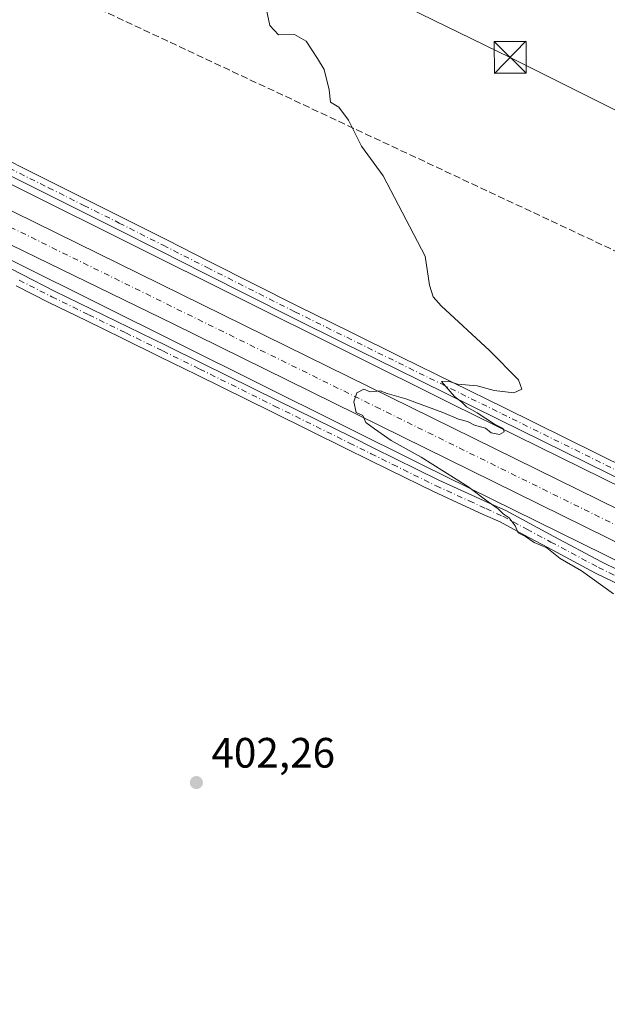
# Model space of a CAD drawing. Units: metres. Extents: x 580560 to 584044, y 4694197 to 4696552.
# Drawn here: x 581212 to 581351, y 4695291 to 4695524 of the extents above; entities that cross this region are included whole.
import ezdxf

# ---------------------------------------------------------------- set-up
doc = ezdxf.new("R2010")
doc.units = ezdxf.units.M
doc.header["$MEASUREMENT"] = 0
doc.linetypes.add('DGN Style 3', pattern=[2.307223458686699, 1.648016756204785, -0.6592067024819142])
doc.linetypes.add('DGN Style 4', pattern=[2.6384748266838614, 1.318413404963828, -0.6592067024819142, 0.001648016756204785, -0.6592067024819142])
for name, color, linetype, lineweight in [('Carretera de calzada única Cxs', 7, 'Continuous', 13), ('Carretera de calzada única eje', 7, 'DGN Style 4', 0), ('Conducción de hidrocarburos lineal', 6, 'DGN Style 3', 0), ('Corriente natural Cxs', 4, 'Continuous', 13), ('Cultivos herbáceos CxS', 92, 'Continuous', 0), ('Curva de nivel normal', 30, 'Continuous', 0), ('Núcleo urbano CxS', 7, 'Continuous', 0), ('Pista no pavimentada Cxs', 111, 'Continuous', 0), ('Pista no pavimentada eje', 91, 'DGN Style 4', 0), ('Punto de cota en terreno', 7, 'Continuous', 0), ('Rótulo de punto de cota en terreno', 7, 'Continuous', 0), ('Suelo desnudo CxS', 253, 'Continuous', 0), ('Tendido', 6, 'Continuous', 0), ('Torre de tendido puntual', 7, 'Continuous', 0)]:
    doc.layers.add(name, color=color, linetype=linetype, lineweight=lineweight)
doc.styles.add('Style-Arial', font='txt')

# ---------------------------------------------------------------- blocks, each defined once
blk = doc.blocks.new('*U12')
at = {"layer": 'Cultivos herbáceos CxS', "color": 92, "linetype": 'Continuous', "lineweight": 0}
blk.add_polyline3d([(582157.1688999999, 4695017.393300001, 413.6042000000016), (581958.6176000005, 4695115.605900001, 412.8478999999934), (581750.0799000004, 4695218.835300001, 411.2810000000027), (581750.0691000001, 4695218.840700001, 411.2810000000027), (581750.0657000003, 4695218.842300001, 411.2810000000027), (581750.0482999999, 4695218.8509, 411.280899999998), (581513.2500999998, 4695334.776900001, 407.8641999999964), (581486.2663000004, 4695348.0821, 407.6006000000052), (581314.4275000002, 4695432.8051, 404.9334999999992), (581188.2428000001, 4695495.697899999, 403.7155999999959), (581188.2204999998, 4695495.708900001, 403.7158999999957), (581188.2122999998, 4695495.712900001, 403.7160000000004), (581188.1788999997, 4695495.7291, 403.7164000000048), (581147.7191000005, 4695515.4495, 403.0856000000058), (581006.8847000003, 4695584.119100001, 399.8426999999938), (580793.3793000003, 4695689.9485, 397.3076000000001)], dxfattribs=at)
blk = doc.blocks.new('*U13')
at = {"layer": 'Cultivos herbáceos CxS', "color": 92, "linetype": 'Continuous', "lineweight": 0}
blk.add_polyline3d([(580849.0001999997, 4695498.390100001, 396.3757999999943), (580913.9501999998, 4695440.290100001, 396.6836000000039), (581053.8601000002, 4695316.120100001, 399.0273000000016), (581126.7702000003, 4695476.2501, 401.6769000000059), (581140.7077000003, 4695501.067299999, 402.761599999998), (581172.9301000005, 4695485.362500001, 403.2381000000024), (581172.9329000004, 4695485.361099999, 403.2381000000024), (581179.4036999998, 4695482.064300001, 403.319399999993), (581192.2396999998, 4695475.828700001, 403.4241999999941), (581192.2429999998, 4695475.827299999, 403.4241999999941), (581307.3057000004, 4695418.477700001, 404.8962999999931), (581307.3211000003, 4695418.470100001, 404.8966999999975), (581307.3362999996, 4695418.4625, 404.897100000002), (581479.1904999996, 4695333.731699999, 407.1971000000049)], dxfattribs=at)
blk = doc.blocks.new('5PATER')
at = {"layer": 'Suelo desnudo CxS', "linetype": 'Continuous', "lineweight": 0}
h = blk.add_hatch(color=51, dxfattribs=at)
edge = h.paths.add_edge_path()
edge.add_ellipse((0, 0), major_axis=(-0.1095731443231308, -0.1110710700762829), ratio=0.9994222409660322, start_angle=0, end_angle=360)
blk = doc.blocks.new('*U17')
at = {"layer": 'Carretera de calzada única Cxs', "color": 7, "linetype": 'Continuous', "lineweight": 13}
for points in [[(582040.7301000003, 4695061.440099999, 413.2917000000016), (582002.3300999999, 4695080.090100001, 413.0166000000027), (581939.0601000004, 4695111.5801, 412.5283000000054), (581821.2100999998, 4695169.720100001, 411.6557999999932), (581770.6201, 4695194.620100001, 411.2826000000059), (581647.5401, 4695255.130100001, 410.1122999999934), (581601.3300999999, 4695277.640100001, 409.4226000000053), (581528.6401000004, 4695313.6601, 408.3224999999948), (581248.6300999997, 4695451.770099999, 404.3337000000029), (581180.7401000002, 4695484.7501, 403.4704000000056), (581157.5800999999, 4695496.550100001, 403.1487000000052), (581154.9128999999, 4695497.8421, 403.1180000000023), (581141.1029000003, 4695504.5319, 402.8800999999949), (581133.2001, 4695508.360099999, 402.693299999999), (581109.1300999997, 4695520.030099999, 402.216499999995), (581084.2500999998, 4695532.670100001, 401.7834000000003), (581031.7200999996, 4695558.200099999, 400.7976000000053), (580931.7701000003, 4695607.710100001, 398.9652999999962), (580898.6801000005, 4695624.0001, 398.5282000000007), (580817.3000999996, 4695663.920100001, 397.602899999998)], [(580852.1501000002, 4695654.9001, 397.9229999999953), (580903.1801000005, 4695629.710100001, 398.5097999999998), (580935.0201000003, 4695614.0601, 398.9300999999978), (581088.1101000002, 4695538.5801, 401.8077999999951), (581137.2345000004, 4695514.432499999, 402.7790999999997), (581144.4415999996, 4695510.889799999, 402.9377999999998), (581147.4853999997, 4695509.3935, 402.9959999999992), (581151.0447000006, 4695507.6439, 403.0374000000011), (581154.0027000001, 4695506.189900001, 403.0887999999977), (581156.8300999999, 4695504.800100001, 403.1388000000007), (581531.0100999996, 4695320.620100001, 408.311400000006), (581561.6700999998, 4695305.0801, 408.8191999999981), (581567.8638000004, 4695302.0448, 408.9416000000056), (581574.5552000003, 4695298.765500001, 409.0590999999986), (581626.6401000004, 4695273.2401, 409.8657999999996), (581774.3601000002, 4695200.670100001, 411.337400000004), (581802.5601000004, 4695187.050100001, 411.5319000000018), (581824.8501000004, 4695175.790100001, 411.6864999999962), (581909.8601000002, 4695133.9801, 412.3261000000057), (581948.0301000001, 4695114.790100001, 412.6765000000014), (582070.2500999998, 4695054.970100001, 413.4928999999975)]]:
    blk.add_polyline3d(points, dxfattribs=at)
blk = doc.blocks.new('5TTEND')
at = {"layer": 'Corriente natural Cxs', "color": 7, "linetype": 'Continuous', "lineweight": 0}
for p, q in [((-0.375, 0.3754), (0.375, -0.3746)), ((0.3720000000000001, 0.3784000000000001), (-0.3720000000000001, -0.3776))]:
    blk.add_line(p, q, dxfattribs=at)
at = {"layer": 'Corriente natural Cxs', "color": 7, "linetype": 'Continuous', "lineweight": 0, "flags": 128}
blk.add_lwpolyline([(-0.375, -0.3746), (0.375, -0.3746), (0.375, 0.3754), (-0.375, 0.3754), (-0.3720000000000001, -0.3776)], dxfattribs=at)

msp = doc.modelspace()

# ---------------------------------------------------------------- linework, layer by layer
at = {"layer": 'Carretera de calzada única Cxs', "color": 7, "linetype": 'Continuous', "lineweight": 13, "extrusion": (0.1163453057154902, 0.2633215375872904, 0.9576667153454976), "elevation": 1304428.468996638, "flags": 128}
msp.add_lwpolyline([(1366092.687188437, -4337946.016547634), (1366089.539258682, -4337945.87894911), (1365672.843260168, -4337927.87491357), (1365638.518297848, -4337925.982683342), (1365631.626250168, -4337925.685801291)], dxfattribs=at)
at = {"layer": 'Carretera de calzada única Cxs', "color": 7, "linetype": 'Continuous', "lineweight": 13}
msp.add_polyline3d([(582314.1401000004, 4694926.6501, 414.766300000003), (582242.9301000005, 4694962.110099999, 414.3945999999996), (582186.3601000002, 4694989.850099999, 414.0553000000073), (582136.8901000004, 4695014.0701, 413.8445999999968), (582040.7301000003, 4695061.440099999, 413.2917000000016), (582002.3300999999, 4695080.090100001, 413.0166000000027), (581939.0601000004, 4695111.5801, 412.5283000000054), (581821.2100999998, 4695169.720100001, 411.6557999999932), (581770.6201, 4695194.620100001, 411.2826000000059), (581647.5401, 4695255.130100001, 410.1122999999934), (581601.3300999999, 4695277.640100001, 409.4226000000053), (581528.6401000004, 4695313.6601, 408.3224999999948), (581248.6300999997, 4695451.770099999, 404.3337000000029), (581180.7401000002, 4695484.7501, 403.4704000000056), (581157.5800999999, 4695496.550100001, 403.1487000000052), (581154.9128999999, 4695497.8422, 403.1180000000023)], dxfattribs=at)
at = {"layer": 'Carretera de calzada única eje', "color": 7, "linetype": 'DGN Style 4', "lineweight": 0}
msp.add_polyline3d([(581147.1618999997, 4695505.535700001, 403.0029000000068), (581157.2001, 4695500.670100001, 403.146900000007), (581168.7801000001, 4695494.780099999, 403.3374999999942), (581202.7301000003, 4695478.280099999, 403.7762999999977), (581296.2701000003, 4695432.2401, 405.0424999999959), (581436.2801000001, 4695363.1801, 407.0299999999988), (581529.8201000001, 4695317.140100001, 408.4174000000057), (581545.1501000002, 4695309.370100001, 408.6224999999977), (581568.8871999999, 4695297.609300001, 409.024900000004)], dxfattribs=at)
at = {"layer": 'Conducción de hidrocarburos lineal', "color": 6, "linetype": 'DGN Style 3', "lineweight": 0}
msp.add_polyline3d([(580568.1826, 4695839.059, 392.2290999999968), (580686.091, 4695783.288899999, 396.1508999999933), (580889.3547, 4695687.953600001, 399.4536999999983), (580933.2344000004, 4695667.117799999, 399.8787000000011), (581172.5932, 4695553.516899999, 404.6582999999956), (581356.0149999997, 4695467.449100001, 406.2786000000052), (581616.8947000002, 4695341.665899999, 411.6820000000007), (581757.2300000004, 4695272.768300001, 412.7636000000057), (581844.9263000004, 4695228.781199999, 413.0815000000002), (582033.2571, 4695134.344599999, 414.3607999999949), (582189.8899999997, 4695057.039999999, 414.9939000000013), (582176.1589000003, 4695015.705200001, 413.6633000000002), (582167.4276000002, 4694986.733300001, 412.2115000000049), (582159.9500000002, 4694954.529999999, 411.4119000000064), (582180.1200000001, 4694915.32, 410.372199999998), (582276.1799999997, 4694867.65, 410.8007000000071), (582559.8099999996, 4694663.630000001, 409.9377999999998), (582754.2800000003, 4694520.25, 408.5282000000007), (582973.1799999997, 4694331.710000001, 402.3168000000005), (583089.0453000005, 4694227.4442, 396.0681999999942)], dxfattribs=at)
at = {"layer": 'Cultivos herbáceos CxS', "color": 92, "linetype": 'Continuous', "lineweight": 0}
for points in [[(580793.3793000003, 4695689.9485, 397.3076000000001), (581006.8847000003, 4695584.119100001, 399.8426999999938), (581147.7191000005, 4695515.4495, 403.0856000000058), (581188.1788999997, 4695495.7291, 403.7164000000048), (581188.2122999998, 4695495.712900001, 403.7160000000004), (581188.2204999998, 4695495.708900001, 403.7158999999957), (581188.2428000001, 4695495.697899999, 403.7155999999959), (581314.4275000002, 4695432.8051, 404.9334999999992), (581486.2663000004, 4695348.0821, 407.6006000000052), (581513.2500999998, 4695334.776900001, 407.8641999999964), (581750.0482999999, 4695218.8509, 411.280899999998), (581750.0657000003, 4695218.842300001, 411.2810000000027), (581750.0691000001, 4695218.840700001, 411.2810000000027), (581750.0799000004, 4695218.835300001, 411.2810000000027), (581958.6176000005, 4695115.605900001, 412.8478999999934), (582157.1688999999, 4695017.393300001, 413.6042000000016)], [(581140.7077000003, 4695501.067299999, 402.761599999998), (581172.9301000005, 4695485.362500001, 403.2381000000024), (581172.9329000004, 4695485.361099999, 403.2381000000024), (581179.4036999998, 4695482.064300001, 403.319399999993), (581192.2396999998, 4695475.828700001, 403.4241999999941), (581192.2429999998, 4695475.827299999, 403.4241999999941), (581307.3057000004, 4695418.477700001, 404.8962999999931), (581307.3211000003, 4695418.470100001, 404.8966999999975), (581307.3362999996, 4695418.4625, 404.897100000002), (581479.1904999996, 4695333.731699999, 407.1971000000049), (581506.1841000002, 4695320.421700001, 407.584799999997), (581506.1942999996, 4695320.4167, 407.5849000000017), (581506.2045999998, 4695320.411699999, 407.5849000000017), (581742.9974999996, 4695204.488500001, 410.7464999999939), (581951.5214999998, 4695101.265900001, 412.3435000000027), (582150.0922999998, 4695003.043299999, 413.4317000000011)]]:
    msp.add_polyline3d(points, dxfattribs=at)
at = {"layer": 'Curva de nivel normal', "color": 30, "linetype": 'Continuous', "lineweight": 0, "elevation": 405, "flags": 128}
msp.add_lwpolyline([(581352.2999999998, 4695388.1601), (581344.7000000002, 4695393.5601), (581339.7000000002, 4695396.450099999), (581336.54, 4695398.960100001), (581333.5999999996, 4695400.270099999), (581331.54, 4695401.630100001), (581329.8200000003, 4695402.4901), (581329.0599999996, 4695404.140100001), (581327.6399999997, 4695406.0601), (581326.25, 4695407.0001), (581325.0999999996, 4695408.190099999), (581322.7199999997, 4695409.8101), (581317.9000000004, 4695413.4801), (581306.9500000002, 4695420.370100001), (581299.8899999997, 4695424.3201), (581295.9000000004, 4695427.0601), (581293.8700000001, 4695428.520099999), (581293.2100000001, 4695430.190099999), (581291.6399999997, 4695430.940099999), (581291.0599999996, 4695433.4001), (581291.8099999996, 4695435.5101), (581293.4299999997, 4695436.380100001), (581294.9400000004, 4695435.7601), (581297.29, 4695436.040100001), (581298.9600000001, 4695435.380100001), (581303.3499999996, 4695434.100099999), (581312.0300000003, 4695430.920100001), (581315.7000000002, 4695429.340100001), (581317.8899999997, 4695428.770099999), (581319.4699999997, 4695427.890100001), (581322.1299999999, 4695427.210100001), (581323.4600000001, 4695426.0801), (581325.3799999999, 4695425.720100001), (581326.5099999999, 4695426.360099999), (581326.25, 4695427.140100001), (581324.2100000001, 4695428.120100001), (581320.0999999996, 4695430.850099999), (581317.6399999997, 4695432.220100001), (581316.4900000002, 4695433.360099999), (581314.79, 4695434.700099999), (581312.7199999997, 4695437.020099999), (581311.7199999997, 4695438.210100001), (581313.3499999996, 4695438.3101), (581315.5, 4695437.610099999), (581320.1500000004, 4695437.1601), (581324.1100000005, 4695436.0601), (581328.7999999998, 4695435.5601), (581330.6399999997, 4695436.4001), (581329.8899999997, 4695438.610099999), (581323.0599999996, 4695445.520099999), (581311.6600000003, 4695456.0801), (581309.7400000002, 4695458.220100001), (581308.8700000001, 4695460.950099999), (581307.8700000001, 4695467.790100001), (581297.9500000002, 4695486.700099999), (581292.8700000001, 4695493.7401), (581289.7800000003, 4695499.840100001), (581287.5599999996, 4695502.9001), (581285.5700000003, 4695504.140100001), (581285.2400000002, 4695506.9901), (581284.04, 4695511.800100001), (581282.4800000004, 4695514.390100001), (581279.7999999998, 4695518.540100001), (581277.1200000001, 4695520.040100001), (581273.2800000003, 4695520.030099999), (581271.2800000003, 4695522.200099999), (581270.5099999999, 4695525.9301)], dxfattribs=at)
at = {"layer": 'Núcleo urbano CxS', "color": 7, "linetype": 'Continuous', "lineweight": 0}
for points in [[(580793.3793000003, 4695689.9485, 397.3076000000001), (581006.8847000003, 4695584.119100001, 399.8426999999938), (581147.7191000005, 4695515.4495, 403.0856000000058), (581188.1788999997, 4695495.7291, 403.7164000000048), (581188.2122999998, 4695495.712900001, 403.7160000000004), (581188.2204999998, 4695495.708900001, 403.7158999999957), (581188.2428000001, 4695495.697899999, 403.7155999999959), (581314.4275000002, 4695432.8051, 404.9334999999992), (581486.2663000004, 4695348.0821, 407.6006000000052), (581513.2500999998, 4695334.776900001, 407.8641999999964), (581750.0482999999, 4695218.8509, 411.280899999998), (581750.0657000003, 4695218.842300001, 411.2810000000027), (581750.0691000001, 4695218.840700001, 411.2810000000027), (581750.0799000004, 4695218.835300001, 411.2810000000027), (581958.6176000005, 4695115.605900001, 412.8478999999934), (582157.1688999999, 4695017.393300001, 413.6042000000016)], [(580793.3793000003, 4695689.9485, 397.3076000000001), (581006.8847000003, 4695584.119100001, 399.8426999999938), (581147.7191000005, 4695515.4495, 403.0856000000058), (581188.1788999997, 4695495.7291, 403.7164000000048), (581188.2122999998, 4695495.712900001, 403.7160000000004), (581188.2204999998, 4695495.708900001, 403.7158999999957), (581188.2428000001, 4695495.697899999, 403.7155999999959), (581314.4275000002, 4695432.8051, 404.9334999999992), (581486.2663000004, 4695348.0821, 407.6006000000052), (581513.2500999998, 4695334.776900001, 407.8641999999964), (581750.0482999999, 4695218.8509, 411.280899999998), (581750.0657000003, 4695218.842300001, 411.2810000000027), (581750.0691000001, 4695218.840700001, 411.2810000000027), (581750.0799000004, 4695218.835300001, 411.2810000000027), (581958.6176000005, 4695115.605900001, 412.8478999999934), (582157.1688999999, 4695017.393300001, 413.6042000000016)], [(582150.0922999998, 4695003.043299999, 413.4317000000011), (581951.5214999998, 4695101.265900001, 412.3435000000027), (581742.9974999996, 4695204.488500001, 410.7464999999939), (581506.2045999998, 4695320.411699999, 407.5849000000017), (581506.1942999996, 4695320.4167, 407.5849000000017), (581506.1841000002, 4695320.421700001, 407.584799999997), (581479.1904999996, 4695333.731699999, 407.1971000000049), (581307.3362999996, 4695418.4625, 404.897100000002), (581307.3211000003, 4695418.470100001, 404.8966999999975), (581307.3057000004, 4695418.477700001, 404.8962999999931), (581192.2429999998, 4695475.827299999, 403.4241999999941), (581192.2396999998, 4695475.828700001, 403.4241999999941), (581179.4036999998, 4695482.064300001, 403.319399999993), (581172.9329000004, 4695485.361099999, 403.2381000000024), (581172.9301000005, 4695485.362500001, 403.2381000000024), (581140.7077000003, 4695501.067299999, 402.761599999998), (580999.8488999996, 4695569.749299999, 399.8818000000028), (580999.8290999997, 4695569.7589, 399.8812999999937), (580999.8167000003, 4695569.765100001, 399.8810999999987), (580999.8021, 4695569.772299999, 399.880799999999), (580861.3320000004, 4695638.408399999, 397.8889999999956), (580786.3173000002, 4695675.5913, 397.0905000000057)], [(581140.7077000003, 4695501.067299999, 402.761599999998), (581172.9301000005, 4695485.362500001, 403.2381000000024), (581172.9329000004, 4695485.361099999, 403.2381000000024), (581179.4036999998, 4695482.064300001, 403.319399999993), (581192.2396999998, 4695475.828700001, 403.4241999999941), (581192.2429999998, 4695475.827299999, 403.4241999999941), (581307.3057000004, 4695418.477700001, 404.8962999999931), (581307.3211000003, 4695418.470100001, 404.8966999999975), (581307.3362999996, 4695418.4625, 404.897100000002), (581479.1904999996, 4695333.731699999, 407.1971000000049), (581506.1841000002, 4695320.421700001, 407.584799999997), (581506.1942999996, 4695320.4167, 407.5849000000017), (581506.2045999998, 4695320.411699999, 407.5849000000017), (581742.9974999996, 4695204.488500001, 410.7464999999939), (581951.5214999998, 4695101.265900001, 412.3435000000027), (582150.0922999998, 4695003.043299999, 413.4317000000011)]]:
    msp.add_polyline3d(points, dxfattribs=at)
at = {"layer": 'Pista no pavimentada Cxs', "color": 111, "linetype": 'Continuous', "lineweight": 0}
for points in [[(581152.2010000005, 4695519.863800001, 403.351999999999), (581159.5056999996, 4695515.7981, 403.4885000000068), (581168.4530999997, 4695510.7049, 403.6545999999944), (581172.8715000004, 4695508.6281, 403.6904000000068), (581176.3409000002, 4695507.069300001, 403.6919999999955), (581189.7298999997, 4695500.3047, 403.7958000000072), (581196.4380999999, 4695496.935500001, 403.8286999999983), (581203.1414999999, 4695493.5713, 403.8931000000011), (581219.8000999996, 4695485.2521, 403.9670999999944), (581228.1253000004, 4695481.097100001, 404.0236000000005), (581236.4545, 4695476.934900001, 404.0745000000024), (581246.8035000004, 4695471.687899999, 404.109500000006), (581257.1419000002, 4695466.443700001, 404.1343000000052), (581277.8645000001, 4695456.002499999, 404.5553999999975), (581290.0487000003, 4695449.990300001, 404.7307000000001), (581302.2333000004, 4695443.9805, 404.9317000000011), (581326.6037, 4695431.9703, 405.2357999999949), (581362.9795000004, 4695413.9999, 405.8793000000005)], [(581361.6505000005, 4695411.3103, 405.8606), (581325.2763, 4695429.279899999, 405.2252000000008), (581300.9067000002, 4695441.2897, 404.8892999999953), (581288.7215, 4695447.299900001, 404.7442000000011), (581276.5257000001, 4695453.317700001, 404.5671000000002), (581255.7883000001, 4695463.7663, 404.1677000000054), (581245.4467000002, 4695469.0123, 404.1821999999956), (581235.1057000002, 4695474.2553, 404.1206999999995), (581226.7849000003, 4695478.413100001, 404.0620000000054), (581218.4600999998, 4695482.5681, 404.0164999999979), (581201.7984999996, 4695490.888699999, 403.914300000004), (581195.0921, 4695494.2545, 403.8941999999952), (581188.3803000003, 4695497.625499999, 403.8959000000032), (581175.0491000004, 4695504.360900001, 403.696100000001), (581171.6185, 4695505.902100001, 403.6536000000052), (581167.0708999997, 4695508.0397, 403.6429999999964), (581158.0340999998, 4695513.183700001, 403.4023000000016), (581151.1979, 4695517.2325, 403.2440999999963)], [(581203.1414999999, 4695493.5713, 403.8931000000011), (581219.8000999996, 4695485.2521, 403.9670999999944), (581228.1253000004, 4695481.097100001, 404.0236000000005), (581236.4545, 4695476.934900001, 404.0745000000024), (581246.8035000004, 4695471.687899999, 404.109500000006), (581257.1419000002, 4695466.443700001, 404.1343000000052), (581277.8645000001, 4695456.002499999, 404.5553999999975), (581290.0487000003, 4695449.990300001, 404.7307000000001), (581302.2333000004, 4695443.9805, 404.9317000000011), (581326.6037, 4695431.9703, 405.2357999999949), (581362.9795000004, 4695413.9999, 405.8793000000005)], [(581361.6505000005, 4695411.3103, 405.8606), (581325.2763, 4695429.279899999, 405.2252000000008), (581300.9067000002, 4695441.2897, 404.8892999999953), (581288.7215, 4695447.299900001, 404.7442000000011), (581276.5257000001, 4695453.317700001, 404.5671000000002), (581255.7883000001, 4695463.7663, 404.1677000000054), (581245.4467000002, 4695469.0123, 404.1821999999956), (581235.1057000002, 4695474.2553, 404.1206999999995), (581226.7849000003, 4695478.413100001, 404.0620000000054), (581218.4600999998, 4695482.5681, 404.0164999999979), (581201.7984999996, 4695490.888699999, 403.914300000004)], [(581205.2128999997, 4695467.3607, 403.4078000000009), (581220.5547000002, 4695459.547300001, 403.5391999999993), (581229.2682999996, 4695455.2929, 403.6349999999948), (581237.9792999999, 4695451.037500001, 403.7682000000059), (581246.6946999999, 4695446.767300001, 403.8508000000002), (581255.4221000001, 4695442.496099999, 404.0184000000008), (581273.0648999996, 4695433.774700001, 404.313599999994), (581290.6948999995, 4695425.0547, 404.5706999999966), (581295.8051000005, 4695422.5295, 404.6141999999964), (581300.9153000005, 4695419.999500001, 404.6827999999951), (581311.0947000004, 4695414.9647, 404.8570999999938), (581318.8980999999, 4695411.394500001, 405.0264000000025), (581322.8261000002, 4695409.6055, 405.1330000000016), (581326.8558999998, 4695407.7751, 405.1803000000073), (581332.5844999999, 4695404.696699999, 405.2741999999998), (581338.2144999999, 4695401.676700001, 405.3435999999929), (581349.4159000004, 4695395.6621, 405.4832000000025), (581357.7861000003, 4695391.626300001, 405.5852000000014)], [(581205.2128999997, 4695467.3607, 403.4078000000009), (581220.5547000002, 4695459.547300001, 403.5391999999993), (581229.2682999996, 4695455.2929, 403.6349999999948), (581237.9792999999, 4695451.037500001, 403.7682000000059), (581246.6946999999, 4695446.767300001, 403.8508000000002), (581255.4221000001, 4695442.496099999, 404.0184000000008), (581273.0648999996, 4695433.774700001, 404.313599999994), (581290.6948999995, 4695425.0547, 404.5706999999966), (581295.8051000005, 4695422.5295, 404.6141999999964), (581300.9153000005, 4695419.999500001, 404.6827999999951), (581311.0947000004, 4695414.9647, 404.8570999999938), (581318.8980999999, 4695411.394500001, 405.0264000000025), (581322.8261000002, 4695409.6055, 405.1330000000016), (581326.8558999998, 4695407.7751, 405.1803000000073), (581332.5844999999, 4695404.696699999, 405.2741999999998), (581338.2144999999, 4695401.676700001, 405.3435999999929), (581349.4159000004, 4695395.6621, 405.4832000000025), (581357.7861000003, 4695391.626300001, 405.5852000000014)], [(581356.4839000005, 4695388.923699999, 405.3888000000007), (581348.0543000001, 4695392.988100001, 405.2566999999981), (581336.7956999998, 4695399.033299999, 405.0737999999984), (581331.1655000001, 4695402.053500001, 405.0246000000043), (581325.5241, 4695405.085100001, 404.9535999999935), (581321.5840999996, 4695406.874700001, 404.9150999999983), (581317.6520999996, 4695408.6655, 404.8709999999992), (581309.8054999998, 4695412.2555, 404.6226000000024), (581299.5846999995, 4695417.310699999, 404.4100999999937), (581294.4751000004, 4695419.840500001, 404.343399999998), (581289.3652999997, 4695422.365300001, 404.305600000007), (581271.7351000002, 4695431.0855, 404.0627999999998), (581254.0981000002, 4695439.804099999, 403.7516000000033), (581245.3753000004, 4695444.072899999, 403.5614999999962), (581236.6608999996, 4695448.342700001, 403.4017000000022), (581227.9517000001, 4695452.597300001, 403.2946999999986), (581219.2154999999, 4695456.862700001, 403.2287999999971), (581211.5192999998, 4695460.783500001, 403.2185000000027)], [(581356.4839000005, 4695388.923699999, 405.3888000000007), (581348.0543000001, 4695392.988100001, 405.2566999999981), (581336.7956999998, 4695399.033299999, 405.0737999999984), (581331.1655000001, 4695402.053500001, 405.0246000000043), (581325.5241, 4695405.085100001, 404.9535999999935), (581321.5840999996, 4695406.874700001, 404.9150999999983), (581317.6520999996, 4695408.6655, 404.8709999999992), (581309.8054999998, 4695412.2555, 404.6226000000024), (581299.5846999995, 4695417.310699999, 404.4100999999937), (581294.4751000004, 4695419.840500001, 404.343399999998), (581289.3652999997, 4695422.365300001, 404.305600000007), (581271.7351000002, 4695431.0855, 404.0627999999998), (581254.0981000002, 4695439.804099999, 403.7516000000033), (581245.3753000004, 4695444.072899999, 403.5614999999962), (581236.6608999996, 4695448.342700001, 403.4017000000022), (581227.9517000001, 4695452.597300001, 403.2946999999986), (581219.2154999999, 4695456.862700001, 403.2287999999971), (581211.5192999998, 4695460.783500001, 403.2185000000027)]]:
    msp.add_polyline3d(points, dxfattribs=at)
at = {"layer": 'Pista no pavimentada eje', "color": 91, "linetype": 'DGN Style 4', "lineweight": 0}
for points in [[(581148.8523000004, 4695520.0109, 403.3239999999932), (581158.7698999997, 4695514.490900001, 403.4480999999942), (581167.7619000003, 4695509.372300001, 403.6575000000012), (581172.2451, 4695507.265100001, 403.7017000000051), (581175.6951000001, 4695505.715100001, 403.7017000000051), (581189.0551000005, 4695498.965100001, 403.848800000007), (581195.7651000004, 4695495.595100001, 403.8690000000061), (581202.4700999996, 4695492.2301, 403.945200000002), (581219.1300999997, 4695483.9101, 403.9949999999953), (581227.4550999999, 4695479.755100001, 404.0491000000038), (581235.7801000001, 4695475.595100001, 404.1015999999945), (581246.1250999998, 4695470.350099999, 404.1477000000014), (581256.4650999998, 4695465.1051, 404.1524000000064), (581277.1951000001, 4695454.6601, 404.5679999999993), (581289.3850999996, 4695448.645099999, 404.741599999994), (581301.5701000001, 4695442.6351, 404.9364999999962), (581325.9401000004, 4695430.6251, 405.2323000000033), (581362.3151000004, 4695412.655099999, 405.8926000000066)], [(581212.2001, 4695462.120100001, 403.3279000000039), (581219.8850999996, 4695458.2051, 403.3813999999985), (581228.6101000002, 4695453.9451, 403.4634999999981), (581237.3201000001, 4695449.690099999, 403.5852000000014), (581246.0351, 4695445.420100001, 403.704700000002), (581254.7600999996, 4695441.1501, 403.880799999999), (581272.4001000002, 4695432.4301, 404.1722000000009), (581290.0301000001, 4695423.710100001, 404.4372000000003), (581295.1401000004, 4695421.1851, 404.4789000000019), (581300.2500999998, 4695418.655099999, 404.5458000000072), (581310.4501, 4695413.610099999, 404.7388000000064), (581318.2751000002, 4695410.030099999, 404.943299999999), (581322.2050999999, 4695408.2401, 405.0249999999942), (581326.1901000004, 4695406.4301, 405.0690000000032), (581331.8750999998, 4695403.3751, 405.1545000000042), (581337.5050999997, 4695400.3551, 405.2115000000049), (581348.7351000002, 4695394.325099999, 405.3705999999947), (581357.1350999996, 4695390.2751, 405.4863999999943)]]:
    msp.add_polyline3d(points, dxfattribs=at)
at = {"layer": 'Tendido', "color": 6, "linetype": 'Continuous', "lineweight": 0}
msp.add_polyline3d([(581165.1771, 4695594.1338, 406.7054000000062), (581249.7000000002, 4695552.890000001, 405.670100000003), (581327.9100000003, 4695514.689999999, 407.0834000000032), (581408.2599999999, 4695474.49, 407.8637000000017), (581490.79, 4695433.529999999, 409.9323000000004), (581572.3899999997, 4695392.890000001, 411.3295999999973), (581649.8300000001, 4695354.039999999, 412.3993999999948), (581730.7199999997, 4695314.52, 413.7603999999992), (581810.5599999996, 4695274.33, 414.5244999999995), (581889.1500000004, 4695235.9, 414.3641000000061), (581968.5499999998, 4695195.99, 414.5295000000042), (582046.6600000003, 4695157.529999999, 415.7900999999983)], dxfattribs=at)

# ---------------------------------------------------------------- block references
at = {"layer": 'Carretera de calzada única Cxs', "color": 7, "linetype": 'Continuous', "lineweight": 13}
msp.add_blockref('*U17', (0, 0), dxfattribs=at)
at = {"layer": 'Cultivos herbáceos CxS', "color": 92, "linetype": 'Continuous', "lineweight": 0}
for name in ['*U12', '*U13']:
    msp.add_blockref(name, (0, 0), dxfattribs=at)
at = {"layer": 'Punto de cota en terreno', "color": 7, "linetype": 'Continuous', "lineweight": 0, "xscale": 10, "yscale": 10, "zscale": 10}
msp.add_blockref('5PATER', (581253.9600000001, 4695343.609999999, 402.2599999999948), dxfattribs=at)
at = {"layer": 'Torre de tendido puntual', "color": 7, "linetype": 'Continuous', "lineweight": 0, "xscale": 10, "yscale": 10, "zscale": 10}
msp.add_blockref('5TTEND', (581327.9100000003, 4695514.689999999, 407.0834000000032), dxfattribs=at)

# ---------------------------------------------------------------- texts
at = {"layer": 'Rótulo de punto de cota en terreno', "color": 7, "linetype": 'Continuous', "lineweight": 0, "style": 'Style-Arial'}
msp.add_text('402,26', height=7.000000000000002, dxfattribs=at).set_placement((581257.4878000002, 4695347.137800001))

doc.saveas('drawing.dxf')
